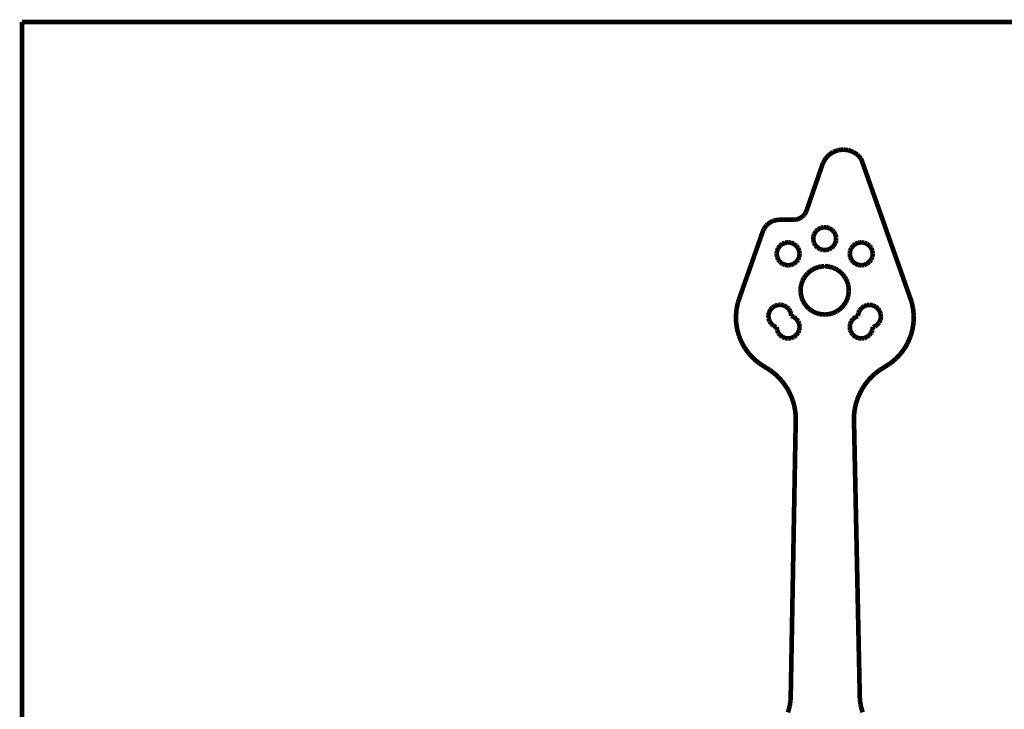
# Model space of a CAD drawing. Extents: x -78 to 72, y -67 to 84.
# Drawn here: x -78 to 7, y 24 to 84 of the extents above; entities that cross this region are included whole.
import ezdxf

# ---------------------------------------------------------------- set-up
doc = ezdxf.new("R2010")
doc.units = 0
doc.layers.add('PROFILEEDGES', color=7, linetype='CONTINUOUS')

msp = doc.modelspace()

# ---------------------------------------------------------------- linework, layer by layer
at = {"layer": 'PROFILEEDGES'}
for points in [[(-78.048, -66.571, 0.405, 0.405, 0), (-78.048, 83.429, 0.405, 0.405, 0)], [(-78.048, 83.429, 0.405, 0.405, 0), (71.952, 83.429, 0.405, 0.405, 0)], [(-8.123, 71.55, 0.405, 0.405, 0), (-7.817, 71.878, 0.405, 0.405, 0)], [(-7.817, 71.878, 0.405, 0.405, 0), (-7.443, 72.126, 0.405, 0.405, 0)], [(-7.443, 72.126, 0.405, 0.405, 0), (-7.022, 72.281, 0.405, 0.405, 0)], [(-7.022, 72.281, 0.405, 0.405, 0), (-6.576, 72.333, 0.405, 0.405, 0)], [(-6.576, 72.333, 0.405, 0.405, 0), (-6.13, 72.281, 0.405, 0.405, 0)], [(-6.13, 72.281, 0.405, 0.405, 0), (-5.708, 72.126, 0.405, 0.405, 0)], [(-5.708, 72.126, 0.405, 0.405, 0), (-5.334, 71.878, 0.405, 0.405, 0)], [(-5.334, 71.878, 0.405, 0.405, 0), (-5.028, 71.55, 0.405, 0.405, 0)], [(-9.803, 66.948, 0.405, 0.405, 0), (-8.345, 71.16, 0.405, 0.405, 0)], [(-8.345, 71.16, 0.405, 0.405, 0), (-8.123, 71.55, 0.405, 0.405, 0)], [(-0.825, 59.633, 0.405, 0.405, 0), (-5.028, 71.55, 0.405, 0.405, 0)], [(-9.952, 66.695, 0.405, 0.405, 0), (-10.048, 66.585, 0.405, 0.405, 0)], [(-9.87, 66.817, 0.405, 0.405, 0), (-9.952, 66.695, 0.405, 0.405, 0)], [(-9.803, 66.948, 0.405, 0.405, 0), (-9.87, 66.817, 0.405, 0.405, 0)], [(-13.263, 65.736, 0.405, 0.405, 0), (-13.156, 65.841, 0.405, 0.405, 0)], [(-13.156, 65.841, 0.405, 0.405, 0), (-13.04, 65.935, 0.405, 0.405, 0)], [(-13.04, 65.935, 0.405, 0.405, 0), (-12.915, 66.017, 0.405, 0.405, 0)], [(-12.915, 66.017, 0.405, 0.405, 0), (-12.782, 66.086, 0.405, 0.405, 0)], [(-12.782, 66.086, 0.405, 0.405, 0), (-12.643, 66.142, 0.405, 0.405, 0)], [(-12.643, 66.142, 0.405, 0.405, 0), (-12.5, 66.184, 0.405, 0.405, 0)], [(-12.5, 66.184, 0.405, 0.405, 0), (-12.353, 66.212, 0.405, 0.405, 0)], [(-12.353, 66.212, 0.405, 0.405, 0), (-12.204, 66.226, 0.405, 0.405, 0)], [(-12.204, 66.226, 0.405, 0.405, 0), (-10.831, 66.227, 0.405, 0.405, 0)], [(-10.685, 66.245, 0.405, 0.405, 0), (-10.831, 66.227, 0.405, 0.405, 0)], [(-10.543, 66.281, 0.405, 0.405, 0), (-10.685, 66.245, 0.405, 0.405, 0)], [(-10.406, 66.333, 0.405, 0.405, 0), (-10.543, 66.281, 0.405, 0.405, 0)], [(-10.277, 66.402, 0.405, 0.405, 0), (-10.406, 66.333, 0.405, 0.405, 0)], [(-10.157, 66.486, 0.405, 0.405, 0), (-10.277, 66.402, 0.405, 0.405, 0)], [(-10.048, 66.585, 0.405, 0.405, 0), (-10.157, 66.486, 0.405, 0.405, 0)], [(-13.575, 65.229, 0.405, 0.405, 0), (-15.539, 59.629, 0.405, 0.405, 0)], [(-13.575, 65.229, 0.405, 0.405, 0), (-13.516, 65.367, 0.405, 0.405, 0)], [(-13.516, 65.367, 0.405, 0.405, 0), (-13.444, 65.498, 0.405, 0.405, 0)], [(-13.444, 65.498, 0.405, 0.405, 0), (-13.359, 65.622, 0.405, 0.405, 0)], [(-13.359, 65.622, 0.405, 0.405, 0), (-13.263, 65.736, 0.405, 0.405, 0)], [(-9.106, 64.991, 0.405, 0.405, 0), (-9.18, 64.741, 0.405, 0.405, 0)], [(-8.969, 65.214, 0.405, 0.405, 0), (-9.106, 64.991, 0.405, 0.405, 0)], [(-8.78, 65.393, 0.405, 0.405, 0), (-8.969, 65.214, 0.405, 0.405, 0)], [(-8.55, 65.518, 0.405, 0.405, 0), (-8.78, 65.393, 0.405, 0.405, 0)], [(-8.296, 65.578, 0.405, 0.405, 0), (-8.55, 65.518, 0.405, 0.405, 0)], [(-8.035, 65.571, 0.405, 0.405, 0), (-8.296, 65.578, 0.405, 0.405, 0)], [(-7.785, 65.497, 0.405, 0.405, 0), (-8.035, 65.571, 0.405, 0.405, 0)], [(-7.563, 65.36, 0.405, 0.405, 0), (-7.785, 65.497, 0.405, 0.405, 0)], [(-7.383, 65.171, 0.405, 0.405, 0), (-7.563, 65.36, 0.405, 0.405, 0)], [(-7.259, 64.941, 0.405, 0.405, 0), (-7.383, 65.171, 0.405, 0.405, 0)], [(-7.198, 64.687, 0.405, 0.405, 0), (-7.259, 64.941, 0.405, 0.405, 0)], [(-11.875, 64.132, 0.405, 0.405, 0), (-12.082, 63.973, 0.405, 0.405, 0)], [(-11.634, 64.232, 0.405, 0.405, 0), (-11.875, 64.132, 0.405, 0.405, 0)], [(-11.375, 64.266, 0.405, 0.405, 0), (-11.634, 64.232, 0.405, 0.405, 0)], [(-11.116, 64.232, 0.405, 0.405, 0), (-11.375, 64.266, 0.405, 0.405, 0)], [(-10.875, 64.132, 0.405, 0.405, 0), (-11.116, 64.232, 0.405, 0.405, 0)], [(-10.668, 63.973, 0.405, 0.405, 0), (-10.875, 64.132, 0.405, 0.405, 0)], [(-9.18, 64.741, 0.405, 0.405, 0), (-9.187, 64.48, 0.405, 0.405, 0)], [(-9.187, 64.48, 0.405, 0.405, 0), (-9.127, 64.226, 0.405, 0.405, 0)], [(-9.127, 64.226, 0.405, 0.405, 0), (-9.002, 63.997, 0.405, 0.405, 0)], [(-7.416, 63.954, 0.405, 0.405, 0), (-7.28, 64.176, 0.405, 0.405, 0)], [(-7.28, 64.176, 0.405, 0.405, 0), (-7.205, 64.426, 0.405, 0.405, 0)], [(-7.205, 64.426, 0.405, 0.405, 0), (-7.198, 64.687, 0.405, 0.405, 0)], [(-5.511, 64.132, 0.405, 0.405, 0), (-5.718, 63.973, 0.405, 0.405, 0)], [(-5.27, 64.232, 0.405, 0.405, 0), (-5.511, 64.132, 0.405, 0.405, 0)], [(-5.011, 64.266, 0.405, 0.405, 0), (-5.27, 64.232, 0.405, 0.405, 0)], [(-4.752, 64.232, 0.405, 0.405, 0), (-5.011, 64.266, 0.405, 0.405, 0)], [(-4.511, 64.132, 0.405, 0.405, 0), (-4.752, 64.232, 0.405, 0.405, 0)], [(-4.304, 63.973, 0.405, 0.405, 0), (-4.511, 64.132, 0.405, 0.405, 0)], [(-12.341, 63.525, 0.405, 0.405, 0), (-12.375, 63.266, 0.405, 0.405, 0)], [(-12.375, 63.266, 0.405, 0.405, 0), (-12.341, 63.007, 0.405, 0.405, 0)], [(-12.241, 63.766, 0.405, 0.405, 0), (-12.341, 63.525, 0.405, 0.405, 0)], [(-12.082, 63.973, 0.405, 0.405, 0), (-12.241, 63.766, 0.405, 0.405, 0)], [(-10.509, 63.766, 0.405, 0.405, 0), (-10.668, 63.973, 0.405, 0.405, 0)], [(-10.409, 63.525, 0.405, 0.405, 0), (-10.509, 63.766, 0.405, 0.405, 0)], [(-10.375, 63.266, 0.405, 0.405, 0), (-10.409, 63.525, 0.405, 0.405, 0)], [(-10.409, 63.007, 0.405, 0.405, 0), (-10.375, 63.266, 0.405, 0.405, 0)], [(-9.002, 63.997, 0.405, 0.405, 0), (-8.823, 63.807, 0.405, 0.405, 0)], [(-8.823, 63.807, 0.405, 0.405, 0), (-8.6, 63.671, 0.405, 0.405, 0)], [(-8.6, 63.671, 0.405, 0.405, 0), (-8.35, 63.596, 0.405, 0.405, 0)], [(-8.35, 63.596, 0.405, 0.405, 0), (-8.089, 63.589, 0.405, 0.405, 0)], [(-8.089, 63.589, 0.405, 0.405, 0), (-7.835, 63.65, 0.405, 0.405, 0)], [(-7.835, 63.65, 0.405, 0.405, 0), (-7.606, 63.774, 0.405, 0.405, 0)], [(-7.606, 63.774, 0.405, 0.405, 0), (-7.416, 63.954, 0.405, 0.405, 0)], [(-5.977, 63.525, 0.405, 0.405, 0), (-6.011, 63.266, 0.405, 0.405, 0)], [(-6.011, 63.266, 0.405, 0.405, 0), (-5.977, 63.007, 0.405, 0.405, 0)], [(-5.877, 63.766, 0.405, 0.405, 0), (-5.977, 63.525, 0.405, 0.405, 0)], [(-5.718, 63.973, 0.405, 0.405, 0), (-5.877, 63.766, 0.405, 0.405, 0)], [(-4.145, 63.766, 0.405, 0.405, 0), (-4.304, 63.973, 0.405, 0.405, 0)], [(-4.045, 63.525, 0.405, 0.405, 0), (-4.145, 63.766, 0.405, 0.405, 0)], [(-4.011, 63.266, 0.405, 0.405, 0), (-4.045, 63.525, 0.405, 0.405, 0)], [(-4.045, 63.007, 0.405, 0.405, 0), (-4.011, 63.266, 0.405, 0.405, 0)], [(-12.341, 63.007, 0.405, 0.405, 0), (-12.241, 62.766, 0.405, 0.405, 0)], [(-12.241, 62.766, 0.405, 0.405, 0), (-12.082, 62.559, 0.405, 0.405, 0)], [(-12.082, 62.559, 0.405, 0.405, 0), (-11.875, 62.4, 0.405, 0.405, 0)], [(-11.875, 62.4, 0.405, 0.405, 0), (-11.634, 62.3, 0.405, 0.405, 0)], [(-11.116, 62.3, 0.405, 0.405, 0), (-10.875, 62.4, 0.405, 0.405, 0)], [(-10.875, 62.4, 0.405, 0.405, 0), (-10.668, 62.559, 0.405, 0.405, 0)], [(-10.668, 62.559, 0.405, 0.405, 0), (-10.509, 62.766, 0.405, 0.405, 0)], [(-10.509, 62.766, 0.405, 0.405, 0), (-10.409, 63.007, 0.405, 0.405, 0)], [(-5.977, 63.007, 0.405, 0.405, 0), (-5.877, 62.766, 0.405, 0.405, 0)], [(-5.877, 62.766, 0.405, 0.405, 0), (-5.718, 62.559, 0.405, 0.405, 0)], [(-5.718, 62.559, 0.405, 0.405, 0), (-5.511, 62.4, 0.405, 0.405, 0)], [(-5.511, 62.4, 0.405, 0.405, 0), (-5.27, 62.3, 0.405, 0.405, 0)], [(-4.752, 62.3, 0.405, 0.405, 0), (-4.511, 62.4, 0.405, 0.405, 0)], [(-4.511, 62.4, 0.405, 0.405, 0), (-4.304, 62.559, 0.405, 0.405, 0)], [(-4.304, 62.559, 0.405, 0.405, 0), (-4.145, 62.766, 0.405, 0.405, 0)], [(-4.145, 62.766, 0.405, 0.405, 0), (-4.045, 63.007, 0.405, 0.405, 0)], [(-11.634, 62.3, 0.405, 0.405, 0), (-11.375, 62.266, 0.405, 0.405, 0)], [(-11.375, 62.266, 0.405, 0.405, 0), (-11.116, 62.3, 0.405, 0.405, 0)], [(-9.678, 61.569, 0.405, 0.405, 0), (-9.852, 61.371, 0.405, 0.405, 0)], [(-9.48, 61.743, 0.405, 0.405, 0), (-9.678, 61.569, 0.405, 0.405, 0)], [(-9.262, 61.891, 0.405, 0.405, 0), (-9.48, 61.743, 0.405, 0.405, 0)], [(-9.027, 62.011, 0.405, 0.405, 0), (-9.262, 61.891, 0.405, 0.405, 0)], [(-8.779, 62.1, 0.405, 0.405, 0), (-9.027, 62.011, 0.405, 0.405, 0)], [(-8.521, 62.158, 0.405, 0.405, 0), (-8.779, 62.1, 0.405, 0.405, 0)], [(-8.259, 62.183, 0.405, 0.405, 0), (-8.521, 62.158, 0.405, 0.405, 0)], [(-8.196, 62.205, 0.405, 0.405, 0), (-8.259, 62.183, 0.405, 0.405, 0)], [(-7.995, 62.174, 0.405, 0.405, 0), (-8.196, 62.205, 0.405, 0.405, 0)], [(-7.735, 62.133, 0.405, 0.405, 0), (-7.995, 62.174, 0.405, 0.405, 0)], [(-7.481, 62.06, 0.405, 0.405, 0), (-7.735, 62.133, 0.405, 0.405, 0)], [(-7.239, 61.955, 0.405, 0.405, 0), (-7.481, 62.06, 0.405, 0.405, 0)], [(-7.012, 61.821, 0.405, 0.405, 0), (-7.239, 61.955, 0.405, 0.405, 0)], [(-6.804, 61.659, 0.405, 0.405, 0), (-7.012, 61.821, 0.405, 0.405, 0)], [(-6.618, 61.473, 0.405, 0.405, 0), (-6.804, 61.659, 0.405, 0.405, 0)], [(-5.27, 62.3, 0.405, 0.405, 0), (-5.011, 62.266, 0.405, 0.405, 0)], [(-5.011, 62.266, 0.405, 0.405, 0), (-4.752, 62.3, 0.405, 0.405, 0)], [(-10.209, 60.67, 0.405, 0.405, 0), (-10.267, 60.412, 0.405, 0.405, 0)], [(-10.12, 60.918, 0.405, 0.405, 0), (-10.209, 60.67, 0.405, 0.405, 0)], [(-10, 61.153, 0.405, 0.405, 0), (-10.12, 60.918, 0.405, 0.405, 0)], [(-9.852, 61.371, 0.405, 0.405, 0), (-10, 61.153, 0.405, 0.405, 0)], [(-6.456, 61.264, 0.405, 0.405, 0), (-6.618, 61.473, 0.405, 0.405, 0)], [(-6.322, 61.037, 0.405, 0.405, 0), (-6.456, 61.264, 0.405, 0.405, 0)], [(-6.217, 60.795, 0.405, 0.405, 0), (-6.322, 61.037, 0.405, 0.405, 0)], [(-6.143, 60.542, 0.405, 0.405, 0), (-6.217, 60.795, 0.405, 0.405, 0)], [(-10.267, 60.412, 0.405, 0.405, 0), (-10.292, 60.15, 0.405, 0.405, 0)], [(-10.292, 60.15, 0.405, 0.405, 0), (-10.283, 59.886, 0.405, 0.405, 0)], [(-10.283, 59.886, 0.405, 0.405, 0), (-10.242, 59.626, 0.405, 0.405, 0)], [(-6.102, 60.281, 0.405, 0.405, 0), (-6.143, 60.542, 0.405, 0.405, 0)], [(-6.119, 59.755, 0.405, 0.405, 0), (-6.094, 60.018, 0.405, 0.405, 0)], [(-6.094, 60.018, 0.405, 0.405, 0), (-6.102, 60.281, 0.405, 0.405, 0)], [(-15.862, 58.482, 0.405, 0.405, 0), (-15.735, 59.065, 0.405, 0.405, 0)], [(-15.735, 59.065, 0.405, 0.405, 0), (-15.539, 59.629, 0.405, 0.405, 0)], [(-10.242, 59.626, 0.405, 0.405, 0), (-10.169, 59.372, 0.405, 0.405, 0)], [(-10.169, 59.372, 0.405, 0.405, 0), (-10.064, 59.13, 0.405, 0.405, 0)], [(-10.064, 59.13, 0.405, 0.405, 0), (-9.93, 58.903, 0.405, 0.405, 0)], [(-6.533, 58.797, 0.405, 0.405, 0), (-6.385, 59.015, 0.405, 0.405, 0)], [(-6.385, 59.015, 0.405, 0.405, 0), (-6.265, 59.25, 0.405, 0.405, 0)], [(-6.265, 59.25, 0.405, 0.405, 0), (-6.176, 59.498, 0.405, 0.405, 0)], [(-6.176, 59.498, 0.405, 0.405, 0), (-6.119, 59.755, 0.405, 0.405, 0)], [(-0.628, 59.07, 0.405, 0.405, 0), (-0.825, 59.633, 0.405, 0.405, 0)], [(-0.501, 58.488, 0.405, 0.405, 0), (-0.628, 59.07, 0.405, 0.405, 0)], [(-15.918, 57.888, 0.405, 0.405, 0), (-15.862, 58.482, 0.405, 0.405, 0)], [(-13.039, 58.167, 0.405, 0.405, 0), (-13.093, 57.911, 0.405, 0.405, 0)], [(-12.922, 58.4, 0.405, 0.405, 0), (-13.039, 58.167, 0.405, 0.405, 0)], [(-12.748, 58.595, 0.405, 0.405, 0), (-12.922, 58.4, 0.405, 0.405, 0)], [(-12.53, 58.738, 0.405, 0.405, 0), (-12.748, 58.595, 0.405, 0.405, 0)], [(-12.282, 58.82, 0.405, 0.405, 0), (-12.53, 58.738, 0.405, 0.405, 0)], [(-12.021, 58.835, 0.405, 0.405, 0), (-12.282, 58.82, 0.405, 0.405, 0)], [(-11.766, 58.782, 0.405, 0.405, 0), (-12.021, 58.835, 0.405, 0.405, 0)], [(-11.533, 58.664, 0.405, 0.405, 0), (-11.766, 58.782, 0.405, 0.405, 0)], [(-11.338, 58.49, 0.405, 0.405, 0), (-11.533, 58.664, 0.405, 0.405, 0)], [(-11.195, 58.272, 0.405, 0.405, 0), (-11.338, 58.49, 0.405, 0.405, 0)], [(-11.113, 58.024, 0.405, 0.405, 0), (-11.195, 58.272, 0.405, 0.405, 0)], [(-9.93, 58.903, 0.405, 0.405, 0), (-9.768, 58.695, 0.405, 0.405, 0)], [(-9.768, 58.695, 0.405, 0.405, 0), (-9.582, 58.509, 0.405, 0.405, 0)], [(-9.582, 58.509, 0.405, 0.405, 0), (-9.373, 58.347, 0.405, 0.405, 0)], [(-9.373, 58.347, 0.405, 0.405, 0), (-9.146, 58.213, 0.405, 0.405, 0)], [(-9.146, 58.213, 0.405, 0.405, 0), (-8.904, 58.108, 0.405, 0.405, 0)], [(-8.904, 58.108, 0.405, 0.405, 0), (-8.651, 58.034, 0.405, 0.405, 0)], [(-7.864, 58.01, 0.405, 0.405, 0), (-7.607, 58.067, 0.405, 0.405, 0)], [(-7.607, 58.067, 0.405, 0.405, 0), (-7.359, 58.157, 0.405, 0.405, 0)], [(-7.359, 58.157, 0.405, 0.405, 0), (-7.124, 58.276, 0.405, 0.405, 0)], [(-7.124, 58.276, 0.405, 0.405, 0), (-6.906, 58.424, 0.405, 0.405, 0)], [(-6.906, 58.424, 0.405, 0.405, 0), (-6.708, 58.599, 0.405, 0.405, 0)], [(-6.708, 58.599, 0.405, 0.405, 0), (-6.533, 58.797, 0.405, 0.405, 0)], [(-5.254, 58.115, 0.405, 0.405, 0), (-5.296, 57.857, 0.405, 0.405, 0)], [(-5.147, 58.353, 0.405, 0.405, 0), (-5.254, 58.115, 0.405, 0.405, 0)], [(-4.982, 58.555, 0.405, 0.405, 0), (-5.147, 58.353, 0.405, 0.405, 0)], [(-4.77, 58.708, 0.405, 0.405, 0), (-4.982, 58.555, 0.405, 0.405, 0)], [(-4.526, 58.8, 0.405, 0.405, 0), (-4.77, 58.708, 0.405, 0.405, 0)], [(-4.266, 58.827, 0.405, 0.405, 0), (-4.526, 58.8, 0.405, 0.405, 0)], [(-4.009, 58.785, 0.405, 0.405, 0), (-4.266, 58.827, 0.405, 0.405, 0)], [(-3.771, 58.678, 0.405, 0.405, 0), (-4.009, 58.785, 0.405, 0.405, 0)], [(-3.568, 58.513, 0.405, 0.405, 0), (-3.771, 58.678, 0.405, 0.405, 0)], [(-3.416, 58.301, 0.405, 0.405, 0), (-3.568, 58.513, 0.405, 0.405, 0)], [(-3.323, 58.057, 0.405, 0.405, 0), (-3.416, 58.301, 0.405, 0.405, 0)], [(-0.445, 57.894, 0.405, 0.405, 0), (-0.501, 58.488, 0.405, 0.405, 0)], [(-15.901, 57.291, 0.405, 0.405, 0), (-15.918, 57.888, 0.405, 0.405, 0)], [(-15.813, 56.701, 0.405, 0.405, 0), (-15.901, 57.291, 0.405, 0.405, 0)], [(-13.093, 57.911, 0.405, 0.405, 0), (-13.078, 57.651, 0.405, 0.405, 0)], [(-13.078, 57.651, 0.405, 0.405, 0), (-12.996, 57.403, 0.405, 0.405, 0)], [(-12.996, 57.403, 0.405, 0.405, 0), (-12.853, 57.185, 0.405, 0.405, 0)], [(-11.116, 57.868, 0.405, 0.405, 0), (-11.113, 58.024, 0.405, 0.405, 0)], [(-10.875, 57.768, 0.405, 0.405, 0), (-11.116, 57.868, 0.405, 0.405, 0)], [(-10.668, 57.609, 0.405, 0.405, 0), (-10.875, 57.768, 0.405, 0.405, 0)], [(-10.509, 57.402, 0.405, 0.405, 0), (-10.668, 57.609, 0.405, 0.405, 0)], [(-10.409, 57.161, 0.405, 0.405, 0), (-10.509, 57.402, 0.405, 0.405, 0)], [(-8.651, 58.034, 0.405, 0.405, 0), (-8.39, 57.993, 0.405, 0.405, 0)], [(-8.39, 57.993, 0.405, 0.405, 0), (-8.127, 57.985, 0.405, 0.405, 0)], [(-8.127, 57.985, 0.405, 0.405, 0), (-7.864, 58.01, 0.405, 0.405, 0)], [(-5.877, 57.402, 0.405, 0.405, 0), (-5.977, 57.161, 0.405, 0.405, 0)], [(-5.718, 57.609, 0.405, 0.405, 0), (-5.877, 57.402, 0.405, 0.405, 0)], [(-5.511, 57.768, 0.405, 0.405, 0), (-5.718, 57.609, 0.405, 0.405, 0)], [(-5.296, 57.857, 0.405, 0.405, 0), (-5.511, 57.768, 0.405, 0.405, 0)], [(-3.61, 57.099, 0.405, 0.405, 0), (-3.445, 57.302, 0.405, 0.405, 0)], [(-3.445, 57.302, 0.405, 0.405, 0), (-3.338, 57.54, 0.405, 0.405, 0)], [(-3.338, 57.54, 0.405, 0.405, 0), (-3.297, 57.797, 0.405, 0.405, 0)], [(-3.297, 57.797, 0.405, 0.405, 0), (-3.323, 58.057, 0.405, 0.405, 0)], [(-0.55, 56.708, 0.405, 0.405, 0), (-0.461, 57.297, 0.405, 0.405, 0)], [(-0.461, 57.297, 0.405, 0.405, 0), (-0.445, 57.894, 0.405, 0.405, 0)], [(-15.654, 56.126, 0.405, 0.405, 0), (-15.813, 56.701, 0.405, 0.405, 0)], [(-12.853, 57.185, 0.405, 0.405, 0), (-12.658, 57.011, 0.405, 0.405, 0)], [(-12.658, 57.011, 0.405, 0.405, 0), (-12.425, 56.893, 0.405, 0.405, 0)], [(-12.425, 56.893, 0.405, 0.405, 0), (-12.375, 56.902, 0.405, 0.405, 0)], [(-12.375, 56.902, 0.405, 0.405, 0), (-12.341, 56.643, 0.405, 0.405, 0)], [(-12.341, 56.643, 0.405, 0.405, 0), (-12.241, 56.402, 0.405, 0.405, 0)], [(-12.241, 56.402, 0.405, 0.405, 0), (-12.082, 56.195, 0.405, 0.405, 0)], [(-10.668, 56.195, 0.405, 0.405, 0), (-10.509, 56.402, 0.405, 0.405, 0)], [(-10.509, 56.402, 0.405, 0.405, 0), (-10.409, 56.643, 0.405, 0.405, 0)], [(-10.375, 56.902, 0.405, 0.405, 0), (-10.409, 57.161, 0.405, 0.405, 0)], [(-10.409, 56.643, 0.405, 0.405, 0), (-10.375, 56.902, 0.405, 0.405, 0)], [(-5.977, 57.161, 0.405, 0.405, 0), (-6.011, 56.902, 0.405, 0.405, 0)], [(-6.011, 56.902, 0.405, 0.405, 0), (-5.977, 56.643, 0.405, 0.405, 0)], [(-5.977, 56.643, 0.405, 0.405, 0), (-5.877, 56.402, 0.405, 0.405, 0)], [(-5.877, 56.402, 0.405, 0.405, 0), (-5.718, 56.195, 0.405, 0.405, 0)], [(-4.304, 56.195, 0.405, 0.405, 0), (-4.145, 56.402, 0.405, 0.405, 0)], [(-4.145, 56.402, 0.405, 0.405, 0), (-4.045, 56.643, 0.405, 0.405, 0)], [(-4.045, 56.643, 0.405, 0.405, 0), (-4.011, 56.902, 0.405, 0.405, 0)], [(-4.011, 56.902, 0.405, 0.405, 0), (-3.822, 56.947, 0.405, 0.405, 0)], [(-3.822, 56.947, 0.405, 0.405, 0), (-3.61, 57.099, 0.405, 0.405, 0)], [(-0.709, 56.133, 0.405, 0.405, 0), (-0.55, 56.708, 0.405, 0.405, 0)], [(-15.426, 55.574, 0.405, 0.405, 0), (-15.654, 56.126, 0.405, 0.405, 0)], [(-15.133, 55.054, 0.405, 0.405, 0), (-15.426, 55.574, 0.405, 0.405, 0)], [(-12.082, 56.195, 0.405, 0.405, 0), (-11.875, 56.036, 0.405, 0.405, 0)], [(-11.875, 56.036, 0.405, 0.405, 0), (-11.634, 55.936, 0.405, 0.405, 0)], [(-11.634, 55.936, 0.405, 0.405, 0), (-11.375, 55.902, 0.405, 0.405, 0)], [(-11.375, 55.902, 0.405, 0.405, 0), (-11.116, 55.936, 0.405, 0.405, 0)], [(-11.116, 55.936, 0.405, 0.405, 0), (-10.875, 56.036, 0.405, 0.405, 0)], [(-10.875, 56.036, 0.405, 0.405, 0), (-10.668, 56.195, 0.405, 0.405, 0)], [(-5.718, 56.195, 0.405, 0.405, 0), (-5.511, 56.036, 0.405, 0.405, 0)], [(-5.511, 56.036, 0.405, 0.405, 0), (-5.27, 55.936, 0.405, 0.405, 0)], [(-5.27, 55.936, 0.405, 0.405, 0), (-5.011, 55.902, 0.405, 0.405, 0)], [(-5.011, 55.902, 0.405, 0.405, 0), (-4.752, 55.936, 0.405, 0.405, 0)], [(-4.752, 55.936, 0.405, 0.405, 0), (-4.511, 56.036, 0.405, 0.405, 0)], [(-4.511, 56.036, 0.405, 0.405, 0), (-4.304, 56.195, 0.405, 0.405, 0)], [(-1.228, 55.061, 0.405, 0.405, 0), (-0.936, 55.581, 0.405, 0.405, 0)], [(-0.936, 55.581, 0.405, 0.405, 0), (-0.709, 56.133, 0.405, 0.405, 0)], [(-14.78, 54.573, 0.405, 0.405, 0), (-15.133, 55.054, 0.405, 0.405, 0)], [(-1.581, 54.58, 0.405, 0.405, 0), (-1.228, 55.061, 0.405, 0.405, 0)], [(-14.371, 54.138, 0.405, 0.405, 0), (-14.78, 54.573, 0.405, 0.405, 0)], [(-13.913, 53.756, 0.405, 0.405, 0), (-14.371, 54.138, 0.405, 0.405, 0)], [(-2.447, 53.763, 0.405, 0.405, 0), (-1.989, 54.146, 0.405, 0.405, 0)], [(-1.989, 54.146, 0.405, 0.405, 0), (-1.581, 54.58, 0.405, 0.405, 0)], [(-13.412, 53.432, 0.405, 0.405, 0), (-13.913, 53.756, 0.405, 0.405, 0)], [(-13.412, 53.432, 0.405, 0.405, 0), (-12.998, 53.179, 0.405, 0.405, 0)], [(-12.998, 53.179, 0.405, 0.405, 0), (-12.609, 52.889, 0.405, 0.405, 0)], [(-3.362, 53.187, 0.405, 0.405, 0), (-3.751, 52.897, 0.405, 0.405, 0)], [(-2.948, 53.439, 0.405, 0.405, 0), (-3.362, 53.187, 0.405, 0.405, 0)], [(-2.948, 53.439, 0.405, 0.405, 0), (-2.447, 53.763, 0.405, 0.405, 0)], [(-12.609, 52.889, 0.405, 0.405, 0), (-12.249, 52.564, 0.405, 0.405, 0)], [(-12.249, 52.564, 0.405, 0.405, 0), (-11.921, 52.207, 0.405, 0.405, 0)], [(-11.921, 52.207, 0.405, 0.405, 0), (-11.627, 51.821, 0.405, 0.405, 0)], [(-4.439, 52.215, 0.405, 0.405, 0), (-4.733, 51.829, 0.405, 0.405, 0)], [(-4.111, 52.572, 0.405, 0.405, 0), (-4.439, 52.215, 0.405, 0.405, 0)], [(-3.751, 52.897, 0.405, 0.405, 0), (-4.111, 52.572, 0.405, 0.405, 0)], [(-11.627, 51.821, 0.405, 0.405, 0), (-11.37, 51.41, 0.405, 0.405, 0)], [(-11.37, 51.41, 0.405, 0.405, 0), (-11.153, 50.976, 0.405, 0.405, 0)], [(-4.99, 51.418, 0.405, 0.405, 0), (-5.207, 50.984, 0.405, 0.405, 0)], [(-4.733, 51.829, 0.405, 0.405, 0), (-4.99, 51.418, 0.405, 0.405, 0)], [(-11.153, 50.976, 0.405, 0.405, 0), (-10.977, 50.524, 0.405, 0.405, 0)], [(-10.977, 50.524, 0.405, 0.405, 0), (-10.843, 50.058, 0.405, 0.405, 0)], [(-5.383, 50.533, 0.405, 0.405, 0), (-5.517, 50.066, 0.405, 0.405, 0)], [(-5.207, 50.984, 0.405, 0.405, 0), (-5.383, 50.533, 0.405, 0.405, 0)], [(-10.843, 50.058, 0.405, 0.405, 0), (-10.754, 49.582, 0.405, 0.405, 0)], [(-10.754, 49.582, 0.405, 0.405, 0), (-10.709, 49.099, 0.405, 0.405, 0)], [(-5.606, 49.59, 0.405, 0.405, 0), (-5.652, 49.099, 0.405, 0.405, 0)], [(-5.517, 50.066, 0.405, 0.405, 0), (-5.606, 49.59, 0.405, 0.405, 0)], [(-10.709, 49.099, 0.405, 0.405, 0), (-11.146, 24.998, 0.405, 0.405, 0)], [(-5.652, 49.099, 0.405, 0.405, 0), (-5.146, 25.006, 0.405, 0.405, 0)], [(-11.159, 24.448, 0.405, 0.405, 0), (-11.146, 24.998, 0.405, 0.405, 0)], [(-5.132, 24.456, 0.405, 0.405, 0), (-5.146, 25.006, 0.405, 0.405, 0)], [(-11.396, 23.377, 0.405, 0.405, 0), (-11.243, 23.905, 0.405, 0.405, 0)], [(-11.243, 23.905, 0.405, 0.405, 0), (-11.159, 24.448, 0.405, 0.405, 0)], [(-5.047, 23.913, 0.405, 0.405, 0), (-5.132, 24.456, 0.405, 0.405, 0)], [(-4.893, 23.385, 0.405, 0.405, 0), (-5.047, 23.913, 0.405, 0.405, 0)]]:
    msp.add_lwpolyline(points, format="xyseb", dxfattribs=at)

doc.saveas('drawing.dxf')
